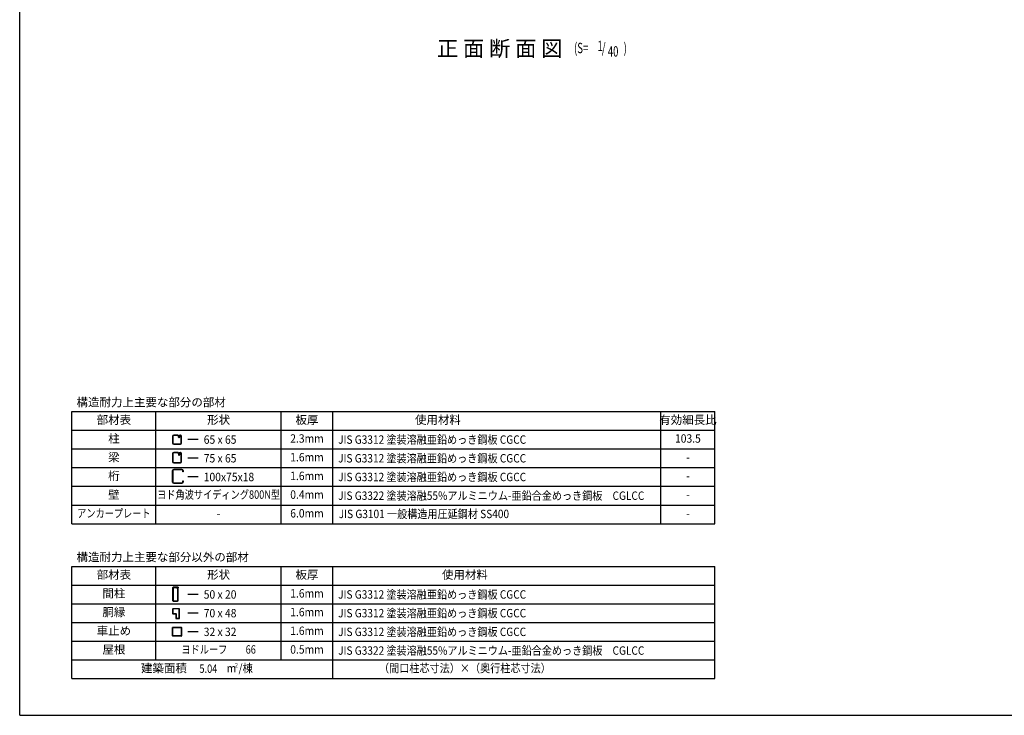
# Model space of a CAD drawing. Extents: x 434 to 16382, y 181 to 11242.
# Drawn here: x 434 to 8015, y 414 to 5771 of the extents above; entities that cross this region are included whole.
import ezdxf
from ezdxf.enums import TextEntityAlignment as Align

# ---------------------------------------------------------------- set-up
doc = ezdxf.new("R2010")
doc.units = 0
doc.header["$LTSCALE"] = 40
doc.header["$MEASUREMENT"] = 0
for name, color, linetype in [('HIKIDASHI', 6, 'CONTINUOUS'), ('KETA_M', 4, 'CONTINUOUS'), ('LM2', 2, 'CONTINUOUS'), ('LW1', 4, 'CONTINUOUS'), ('U2', 4, 'CONTINUOUS'), ('WAKUSEN-01', 50, 'CONTINUOUS')]:
    doc.layers.add(name, color=color, linetype=linetype)
doc.styles.add('00', font='ROMANS', dxfattribs={"width": 0.666667, "bigfont": 'BIGFONT'})
doc.styles.add('01', font='ROMANS', dxfattribs={"height": 3, "bigfont": 'BIGFONT'})

msp = doc.modelspace()

# ---------------------------------------------------------------- linework, layer by layer
at = {"layer": 'KETA_M'}
for p, q in [((1611.6, 2209.1), (1611.6, 2299.6)), ((1613.3, 2299.6), (1613.3, 2209.1)), ((1619.7, 2307.7), (1683.5, 2307.7)), ((1683.5, 2306), (1619.7, 2306)), ((1689.9, 2288.5), (1689.9, 2299.6)), ((1691.6, 2288.5), (1689.9, 2288.5)), ((1691.6, 2299.6), (1691.6, 2288.5)), ((1619.7, 2202.7), (1683.5, 2202.7)), ((1683.5, 2201), (1619.7, 2201)), ((1689.9, 2220.2), (1691.6, 2220.2)), ((1689.9, 2209.1), (1689.9, 2220.2)), ((1691.6, 2220.2), (1691.6, 2209.1))]:
    msp.add_line(p, q, dxfattribs=at)
for centre, radius, start, end in [((1619.7, 2299.6), 8.11, 90, 180), ((1619.7, 2299.6), 6.4, 90, 180), ((1683.5, 2299.6), 8.11, 0, 90), ((1683.5, 2299.6), 6.4, 0, 90), ((1619.7, 2209.1), 8.11, 180, 270), ((1619.7, 2209.1), 6.4, 180, 270), ((1683.5, 2209.1), 8.11, 270, 0), ((1683.5, 2209.1), 6.4, 270, 0)]:
    msp.add_arc(centre, radius, start, end, dxfattribs=at)
at = {"layer": 'LM2'}
for p, q in [((1808.8, 2537.4), (1728.8, 2537.4)), ((1808.8, 2393.4), (1728.8, 2393.4)), ((1808.8, 2249.4), (1728.8, 2249.4)), ((1808.8, 1344.7), (1728.8, 1344.7)), ((1808.8, 1200.7), (1728.8, 1200.7)), ((1808.8, 1056.7), (1728.8, 1056.7))]:
    msp.add_line(p, q, dxfattribs=at)
at = {"layer": 'LW1'}
for p, q in [((835.3, 2753.4), (5787.1, 2753.4)), ((835.3, 1889.4), (835.3, 2753.4)), ((1483.3, 1889.4), (1483.3, 2753.4)), ((2448.1, 1889.4), (2448.1, 2753.4)), ((2844.1, 1889.4), (2844.1, 2753.4)), ((5371.1, 1889.4), (5371.1, 2753.4)), ((5787.1, 1889.4), (5787.1, 2753.4)), ((835.3, 2609.4), (5787.1, 2609.4)), ((835.3, 2465.4), (5787.1, 2465.4)), ((835.3, 2321.4), (5787.1, 2321.4)), ((835.3, 2177.4), (5787.1, 2177.4)), ((835.3, 2033.4), (5787.1, 2033.4)), ((835.3, 1889.4), (5787.1, 1889.4)), ((835.3, 1560.7), (5787.1, 1560.7)), ((835.3, 696.7), (835.3, 1560.7)), ((1483.3, 840.7), (1483.3, 1560.7)), ((2448.1, 840.7), (2448.1, 1560.7)), ((2844.1, 696.7), (2844.1, 1560.7)), ((5787.1, 696.7), (5787.1, 1560.7)), ((835.3, 1416.7), (5787.1, 1416.7)), ((835.3, 1272.7), (5787.1, 1272.7)), ((835.3, 1128.7), (5787.1, 1128.7)), ((835.3, 984.7), (5787.1, 984.7)), ((835.3, 840.7), (5787.1, 840.7)), ((835.3, 696.7), (5787.1, 696.7))]:
    msp.add_line(p, q, dxfattribs=at)
at = {"layer": 'U2'}
for p, q in [((1611.6, 2563.5), (1611.6, 2511.9)), ((1614, 2563.5), (1614, 2511.9)), ((1650.7, 2572.4), (1620.4, 2572.4)), ((1650.7, 2569.9), (1620.4, 2569.9)), ((1620.4, 2505.5), (1672.1, 2505.5)), ((1620.4, 2503), (1672.1, 2503)), ((1657.1, 2555.8), (1657.1, 2563.5)), ((1659.6, 2555.8), (1659.6, 2563.5)), ((1659.6, 2556.4), (1662, 2556.4)), ((1662, 2563.8), (1664.5, 2563.8)), ((1662, 2563.5), (1662, 2555.8)), ((1664.5, 2563.8), (1664.5, 2555.8)), ((1672.1, 2572.4), (1668.4, 2572.4)), ((1672.1, 2569.9), (1668.4, 2569.9)), ((1678.5, 2511.9), (1678.5, 2563.5)), ((1680.9, 2511.9), (1680.9, 2563.5)), ((1611.6, 2429.7), (1611.6, 2365.9)), ((1614, 2429.7), (1614, 2365.9)), ((1653.5, 2437.8), (1619.7, 2437.8)), ((1650.7, 2435.3), (1619.7, 2435.3)), ((1657.1, 2428.9), (1657.1, 2421.2)), ((1659.6, 2428.9), (1659.6, 2421.2)), ((1662, 2429.2), (1664.5, 2429.2)), ((1662, 2428.9), (1662, 2421.2)), ((1664.5, 2429.2), (1664.5, 2421.2)), ((1672.8, 2437.8), (1668.4, 2437.8)), ((1672.8, 2435.3), (1668.4, 2435.3)), ((1678.5, 2365.9), (1678.5, 2429.7)), ((1680.9, 2365.9), (1680.9, 2429.7)), ((1619.7, 2360.2), (1672.8, 2360.2)), ((1619.7, 2357.8), (1672.8, 2357.8)), ((1659.6, 2421.8), (1662, 2421.8)), ((1611.6, 1395.5), (1611.6, 1297.4)), ((1615, 1395.5), (1615, 1297.4)), ((1654.3, 1399.8), (1615.9, 1399.8)), ((1654.3, 1396.4), (1615.9, 1396.4)), ((1641.5, 1393), (1641.5, 1396.4)), ((1650, 1393), (1641.5, 1393)), ((1650.8, 1297.4), (1650.8, 1392.1)), ((1654.3, 1399.8), (1654.3, 1396.4)), ((1654.3, 1297.4), (1654.3, 1392.1)), ((1615.9, 1296.6), (1650, 1296.6)), ((1615.9, 1293.1), (1650, 1293.1)), ((1611.6, 1232.7), (1611.6, 1197.5)), ((1613.3, 1232.7), (1613.3, 1197.5)), ((1662.8, 1234.8), (1613.7, 1234.8)), ((1662.8, 1233.1), (1613.7, 1233.1)), ((1663.2, 1162.3), (1663.2, 1232.7)), ((1664.9, 1162.3), (1664.9, 1232.7)), ((1613.7, 1197.1), (1636.8, 1197.1)), ((1613.7, 1195.4), (1636.8, 1195.4)), ((1637.2, 1194.9), (1637.2, 1164)), ((1637.2, 1161.9), (1662.8, 1161.9)), ((1637.2, 1161.9), (1637.2, 1160.2)), ((1637.2, 1160.2), (1662.8, 1160.2)), ((1638.9, 1194.9), (1638.9, 1164)), ((1642.5, 1163.6), (1639.3, 1163.6)), ((1639.3, 1161.9), (1642.5, 1161.9)), ((1642.5, 1161.9), (1642.5, 1163.6)), ((1611.6, 1025.5), (1611.6, 1089.5)), ((1613.3, 1025.5), (1613.3, 1089.5)), ((1613.7, 1091.7), (1677.7, 1091.7)), ((1613.7, 1090), (1677.7, 1090)), ((1678.1, 1089.5), (1678.1, 1025.5)), ((1679.9, 1089.5), (1679.9, 1025.5)), ((1677.7, 1025.1), (1613.7, 1025.1)), ((1677.7, 1023.4), (1613.7, 1023.4))]:
    msp.add_line(p, q, dxfattribs=at)
for centre, radius, start, end in [((1620.4, 2563.5), 8.85, 90, 180), ((1620.4, 2511.9), 8.85, 180, 270), ((1620.4, 2563.5), 6.4, 90, 180), ((1620.4, 2511.9), 6.4, 180, 270), ((1650.7, 2563.5), 8.85, 0, 90), ((1650.7, 2563.5), 6.4, 0, 90), ((1660.8, 2555.8), 3.68, 180, 0), ((1668.4, 2563.5), 8.85, 90, 180), ((1660.8, 2555.8), 1.23, 180, 0), ((1668.4, 2563.5), 6.4, 90, 180), ((1672.1, 2563.5), 8.85, 0, 90), ((1672.1, 2563.5), 6.4, 0, 90), ((1672.1, 2511.9), 8.85, 270, 0), ((1672.1, 2511.9), 6.4, 270, 0), ((1619.7, 2429.7), 8.11, 90, 180), ((1619.7, 2429.7), 5.65, 90, 180), ((1650.7, 2428.9), 8.85, 0, 90), ((1650.7, 2428.9), 6.4, 0, 90), ((1668.4, 2428.9), 8.85, 90, 180), ((1668.4, 2428.9), 6.4, 90, 180), ((1672.8, 2429.7), 8.11, 0, 90), ((1672.8, 2429.7), 5.65, 0, 90), ((1619.7, 2365.9), 8.11, 180, 270), ((1619.7, 2365.9), 5.65, 180, 270), ((1660.8, 2421.2), 3.68, 180, 0), ((1660.8, 2421.2), 1.23, 180, 0), ((1672.8, 2365.9), 5.65, 270, 0), ((1672.8, 2365.9), 8.11, 270, 0), ((1615.9, 1395.5), 4.27, 90, 180), ((1615.9, 1395.5), 0.853, 90, 180), ((1650, 1392.1), 4.27, 0, 90), ((1650, 1392.1), 0.853, 0, 90), ((1615.9, 1297.4), 4.27, 180, 270), ((1615.9, 1297.4), 0.853, 180, 270), ((1650, 1297.4), 4.27, 270, 0), ((1650, 1297.4), 0.853, 270, 0), ((1613.7, 1232.7), 2.13, 90, 180), ((1613.7, 1232.7), 0.427, 90, 180), ((1662.8, 1232.7), 2.13, 0, 90), ((1662.8, 1232.7), 0.427, 0, 90), ((1613.7, 1197.5), 2.13, 180, 270), ((1613.7, 1197.5), 0.427, 180, 270), ((1636.8, 1194.9), 2.13, 0, 90), ((1636.8, 1194.9), 0.427, 0, 90), ((1639.3, 1164), 2.13, 180, 270), ((1639.3, 1164), 0.427, 180, 270), ((1662.8, 1162.3), 0.427, 270, 0), ((1662.8, 1162.3), 2.13, 270, 0), ((1613.7, 1089.5), 2.13, 90, 180), ((1613.7, 1089.5), 0.427, 90, 180), ((1677.7, 1089.5), 2.13, 360, 90), ((1677.7, 1089.5), 0.427, 0, 90), ((1613.7, 1025.5), 2.13, 180, 270), ((1613.7, 1025.5), 0.427, 180, 270), ((1677.7, 1025.5), 0.427, 270, 0), ((1677.7, 1025.5), 2.13, 270, 0)]:
    msp.add_arc(centre, radius, start, end, dxfattribs=at)
at = {"layer": 'WAKUSEN-01'}
for q in [(434, 11242), (16382, 414)]:
    msp.add_line((434, 414), q, dxfattribs=at)

# ---------------------------------------------------------------- texts
at = {"layer": 'HIKIDASHI', "style": '01'}
msp.add_text('正 面 断 面 図', height=120, dxfattribs=at).set_placement((4612.7, 5489.3), align=Align.RIGHT)
at = {"layer": 'HIKIDASHI', "style": '00', "width": 0.67}
for s, p in [('(S=', (4702.7, 5513.1)), ('1', (4883.4, 5528.7)), ('/', (4916.5, 5513.1)), ('40', (4962.8, 5487)), (')', (5084.3, 5513.1))]:
    msp.add_text(s, height=80, dxfattribs=at).set_placement(p)
at = {"layer": 'LM2', "style": '01'}
for s, p in [('構造耐力上主要な部分の部材', (871.9, 2793)), ('構造耐力上主要な部分以外の部材', (871.9, 1600.3))]:
    msp.add_text(s, height=64.8, dxfattribs=at).set_placement(p)
for s, p in [('部材表', (1159.3, 2681.4)), ('形状', (1965.7, 2681.4)), ('板厚', (2646.1, 2681.4)), ('使用材料', (3654.1, 2681.4)), ('有効細長比', (5579.1, 2681.4)), ('柱', (1159.3, 2537.4)), ('梁', (1159.3, 2393.4)), ('桁', (1159.3, 2249.4)), ('壁', (1159.3, 2105.4)), ('-', (1965.7, 1961.4)), ('部材表', (1159.3, 1488.7)), ('形状', (1965.7, 1488.7)), ('板厚', (2646.1, 1488.7)), ('使用材料', (3862.1, 1488.7)), ('間柱', (1159.3, 1344.7)), ('胴縁', (1159.3, 1200.7)), ('車止め', (1159.3, 1056.7)), ('屋根', (1159.3, 912.7)), ('建築面積', (1545, 768.7))]:
    msp.add_text(s, height=64.8, dxfattribs=at).set_placement(p, align=Align.MIDDLE)
for s, height, width, p in [('2.3mm', 64.8, 0.9, (2646.1, 2537.4)), ('103.5', 64.8, 0.9, (5579.1, 2537.4)), ('1.6mm', 64.8, 0.9, (2646.1, 2393.4)), ('-', 64.8, 0.9, (5579.1, 2393.4)), ('1.6mm', 64.8, 0.9, (2646.1, 2249.4)), ('-', 64.8, 0.9, (5579.1, 2249.4)), ('ヨド角波サイディング800N型', 64.8, 0.8, (1965.7, 2105.4)), ('0.4mm', 64.8, 0.9, (2646.1, 2105.4)), ('-', 64.8, 0.9, (5579.1, 2105.4)), ('アンカープレート', 64.8, 0.8, (1159.3, 1961.4)), ('6.0mm', 64.8, 0.9, (2646.1, 1961.4)), ('-', 64.8, 0.9, (5579.1, 1961.4)), ('1.6mm', 64.8, 0.9, (2646.1, 1344.7)), ('1.6mm', 64.8, 0.9, (2646.1, 1200.7)), ('1.6mm', 64.8, 0.9, (2646.1, 1056.7)), ('ヨドルーフ\u3000\u300066', 64.8, 0.8, (1965.7, 912.7)), ('0.5mm', 64.8, 0.9, (2646.1, 912.7)), ('m /棟', 64.8, 0.9, (2128.4, 768.7)), ('2', 33.3, 0.9, (2102.9, 795.1)), ('（間口柱芯寸法）×（奥行柱芯寸法）', 64.8, 0.88, (3862.1, 768.7))]:
    msp.add_text(s, height=height, dxfattribs=dict(at, width=width)).set_placement(p, align=Align.MIDDLE)
for s, width, p in [('JIS G3312 塗装溶融亜鉛めっき鋼板 CGCC', 0.88, (2885.9, 2505)), ('65 x 65', 0.9, (1851.1, 2505)), ('75 x 65', 0.9, (1851.1, 2361)), ('JIS G3312 塗装溶融亜鉛めっき鋼板 CGCC', 0.88, (2885.9, 2361)), ('100x75x18', 0.9, (1851.1, 2217)), ('JIS G3312 塗装溶融亜鉛めっき鋼板 CGCC', 0.88, (2885.9, 2217)), ('JIS G3322 塗装溶融55%アルミニウム-亜鉛合金めっき鋼板\u3000CGLCC', 0.88, (2885.9, 2073)), ('JIS G3101 一般構造用圧延鋼材 SS400', 0.88, (2890.3, 1932.5)), ('50 x 20', 0.9, (1851.1, 1312.3)), ('JIS G3312 塗装溶融亜鉛めっき鋼板 CGCC', 0.88, (2885.9, 1312.3)), ('70 x 48', 0.9, (1851.1, 1168.3)), ('JIS G3312 塗装溶融亜鉛めっき鋼板 CGCC', 0.88, (2885.9, 1168.3)), ('32 x 32', 0.9, (1851.1, 1024.3)), ('JIS G3312 塗装溶融亜鉛めっき鋼板 CGCC', 0.88, (2885.9, 1024.3)), ('JIS G3322 塗装溶融55%アルミニウム-亜鉛合金めっき鋼板\u3000CGLCC', 0.88, (2885.9, 880.3))]:
    msp.add_text(s, height=64.8, dxfattribs=dict(at, width=width)).set_placement(p)
at = {"layer": 'LM2', "style": '01', "width": 0.8}
msp.add_text('5.04', height=64.8, dxfattribs=at).set_placement((1955.6, 740.9), align=Align.RIGHT)

doc.saveas('drawing.dxf')
